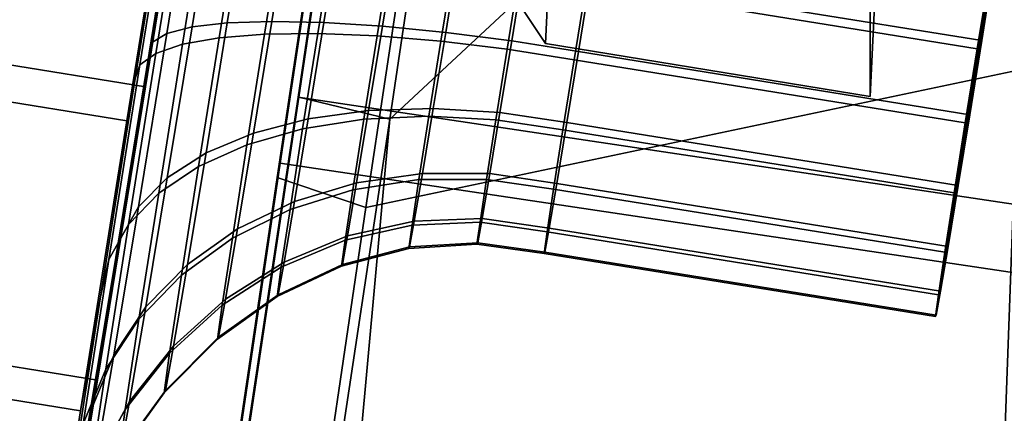
# Model space of a CAD drawing. Units: metres. Extents: x -41.4 to 36.4, y -3.1 to 22.4.
# Drawn here: x -23 to -21.9, y 9.8 to 10.2 of the extents above; entities that cross this region are included whole.
import ezdxf

# ---------------------------------------------------------------- set-up
doc = ezdxf.new("R2010")
doc.units = ezdxf.units.M

msp = doc.modelspace()

# ---------------------------------------------------------------- linework, layer by layer
at = {"layer": 'fuselage'}
for points in [[(-22.556492, 10.100726, 0.000008), (-21.952259, 10.663586, 0.000008), (-22.4809, 10.609926, -0.190155), (-22.556492, 10.100726, 0.000008)], [(-22.4809, 10.609926, 0.190155), (-21.952259, 10.663586, 0.000008), (-22.556492, 10.100726, 0.000008), (-22.4809, 10.609926, 0.190155)], [(-21.851101, 10.155496, -2.828625), (-22.583239, 10.001356, -2.561205), (-22.51506, 10.455787, -2.512135), (-21.833601, 10.635427, -2.718745)], [(-21.833601, 10.635427, 2.718745), (-22.51506, 10.455787, 2.512135), (-22.583239, 10.001356, 2.561205), (-21.851101, 10.155496, 2.828625)], [(-22.556492, 10.100726, 0.000008), (-22.4809, 10.609926, -0.190155), (-22.589828, 10.588036, -0.293595), (-22.65852, 10.125277, -0.190915)], [(-22.65852, 10.125277, 0.190915), (-22.589828, 10.588036, 0.293595), (-22.4809, 10.609926, 0.190155), (-22.556492, 10.100726, 0.000008)], [(-22.65852, 10.125277, -0.190915), (-22.589828, 10.588036, -0.293595), (-22.603451, 10.502847, -0.479415), (-22.659521, 10.125176, -0.395625)], [(-22.659521, 10.125176, 0.395625), (-22.603451, 10.502847, 0.479415), (-22.589828, 10.588036, 0.293595), (-22.65852, 10.125277, 0.190915)], [(-22.51506, 10.455787, -2.512135), (-22.583239, 10.001356, -2.561205), (-22.68284, 10.034977, -2.448355), (-22.62089, 10.447947, -2.403755)], [(-22.62089, 10.447947, 2.403755), (-22.68284, 10.034977, 2.448355), (-22.583239, 10.001356, 2.561205), (-22.51506, 10.455787, 2.512135)], [(-22.62089, 10.447947, -2.403755), (-22.68284, 10.034977, -2.448355), (-22.67942, 10.051316, -2.245445), (-22.62952, 10.384006, -2.209515)], [(-22.62952, 10.384006, 2.209515), (-22.67942, 10.051316, 2.245445), (-22.68284, 10.034977, 2.448355), (-22.62089, 10.447947, 2.403755)], [(-20.460871, 10.437936, -2.985225), (-20.49548, 9.488726, -3.144675), (-21.87804, 9.416806, -2.800515), (-21.851101, 10.155496, -2.828625)], [(-21.851101, 10.155496, 2.828625), (-21.87804, 9.416806, 2.800515), (-20.49548, 9.488726, 3.144675), (-20.460871, 10.437936, 2.985225)], [(-21.851101, 10.155496, -2.828625), (-21.87804, 9.416806, -2.800515), (-22.649031, 9.557306, -2.436825), (-22.583239, 10.001356, -2.561205)], [(-22.583239, 10.001356, 2.561205), (-22.649031, 9.557306, 2.436825), (-21.87804, 9.416806, 2.800515), (-21.851101, 10.155496, 2.828625)], [(-22.633541, 9.588946, -0.189465), (-22.556492, 10.100726, 0.000008), (-22.65852, 10.125277, -0.190915), (-22.72855, 9.660186, -0.292965)], [(-22.72855, 9.660186, -0.292965), (-22.65852, 10.125277, -0.190915), (-22.659521, 10.125176, -0.395625), (-22.717709, 9.738667, -0.480425)], [(-22.72855, 9.660186, 0.292965), (-22.65852, 10.125277, 0.190915), (-22.556492, 10.100726, 0.000008), (-22.633541, 9.588946, 0.189465)], [(-22.717709, 9.738667, 0.480425), (-22.659521, 10.125176, 0.395625), (-22.65852, 10.125277, 0.190915), (-22.72855, 9.660186, 0.292965)], [(-22.633541, 9.588946, -0.189465), (-22.78594, 7.585686, 0.000008), (-22.556492, 10.100726, 0.000008), (-22.633541, 9.588946, -0.189465)], [(-22.556492, 10.100726, 0.000008), (-22.78594, 7.585686, 0.000008), (-22.633541, 9.588946, 0.189465), (-22.556492, 10.100726, 0.000008)], [(-22.68284, 10.034977, -2.448355), (-22.74263, 9.631436, -2.335315), (-22.727739, 9.725246, -2.154105), (-22.67942, 10.051316, -2.245445)], [(-22.67942, 10.051316, 2.245445), (-22.727739, 9.725246, 2.154105), (-22.74263, 9.631436, 2.335315), (-22.68284, 10.034977, 2.448355)], [(-22.583239, 10.001356, -2.561205), (-22.649031, 9.557306, -2.436825), (-22.74263, 9.631436, -2.335315), (-22.68284, 10.034977, -2.448355)], [(-22.68284, 10.034977, 2.448355), (-22.74263, 9.631436, 2.335315), (-22.649031, 9.557306, 2.436825), (-22.583239, 10.001356, 2.561205)]]:
    msp.add_3dface(points, dxfattribs=at)
at = {"layer": 'gtrim'}
for points in [[(-22.356627, 10.710968, -0.160874), (-22.381771, 10.185448, -0.208198), (-22.659052, 10.602699, 0.173347), (-22.633947, 10.756027, 0.220671)], [(-22.633947, 10.756027, -0.220671), (-22.659052, 10.602699, -0.173347), (-22.381771, 10.185448, 0.208198), (-22.356627, 10.710968, 0.160874)], [(-22.356627, 10.710968, -0.160874), (-21.991953, 10.651743, -0.163271), (-22.017115, 10.126225, -0.210595), (-22.381771, 10.185448, -0.208198)], [(-22.381771, 10.185448, 0.208198), (-22.017115, 10.126225, 0.210595), (-21.991953, 10.651743, 0.163271), (-22.356627, 10.710968, 0.160874)], [(-22.017115, 10.126225, -0.210595), (-21.991953, 10.651743, -0.163271), (-21.991953, 10.651743, 0.216451), (-22.017059, 10.498419, 0.169127)], [(-22.017059, 10.498419, -0.169127), (-21.991953, 10.651743, -0.216451), (-21.991953, 10.651743, 0.163271), (-22.017115, 10.126225, 0.210595)], [(-22.381771, 10.185448, -0.208198), (-22.017115, 10.126225, -0.210595), (-22.017059, 10.498419, 0.169127), (-22.659052, 10.602699, 0.173347)], [(-22.659052, 10.602699, -0.173347), (-22.017059, 10.498419, -0.169127), (-22.017115, 10.126225, 0.210595), (-22.381771, 10.185448, 0.208198)], [(-23.002182, 10.164497, 2.653052), (-22.830811, 10.136787, 2.651943), (-22.775131, 10.481367, 2.645495), (-22.946493, 10.509085, 2.646604)], [(-22.946493, 10.509085, -2.646604), (-22.775131, 10.481367, -2.645495), (-22.830811, 10.136787, -2.651943), (-23.002182, 10.164497, -2.653052)], [(-22.830811, 10.136787, 2.651943), (-22.826515, 10.174704, 2.378703), (-22.784584, 10.43409, 2.373843), (-22.775131, 10.481367, 2.645495)], [(-22.775131, 10.481367, -2.645495), (-22.784584, 10.43409, -2.373843), (-22.826515, 10.174704, -2.378703), (-22.830811, 10.136787, -2.651943)], [(-22.967379, 10.471188, 0.442818), (-22.795996, 10.44348, 0.441708), (-22.851685, 10.0989, 0.448156), (-23.023048, 10.12661, 0.449265)], [(-23.023048, 10.12661, -0.449265), (-22.851685, 10.0989, -0.448156), (-22.795996, 10.44348, -0.441708), (-22.967379, 10.471188, -0.442818)], [(-22.795996, 10.44348, 0.441708), (-22.800301, 10.405573, 0.714958), (-22.842239, 10.146187, 0.719808), (-22.851685, 10.0989, 0.448156)], [(-22.851685, 10.0989, -0.448156), (-22.842239, 10.146187, -0.719808), (-22.800301, 10.405573, -0.714958), (-22.795996, 10.44348, -0.441708)], [(-22.826515, 10.174704, 2.378703), (-22.822971, 10.186932, 2.288152), (-22.785618, 10.418083, 2.283819), (-22.784584, 10.43409, 2.373843)], [(-22.784584, 10.43409, -2.373843), (-22.785618, 10.418083, -2.283819), (-22.822971, 10.186932, -2.288152), (-22.826515, 10.174704, -2.378703)], [(-22.822971, 10.186932, 2.288152), (-22.806831, 10.196867, 2.199247), (-22.773945, 10.400328, 2.195431), (-22.785618, 10.418083, 2.283819)], [(-22.785618, 10.418083, -2.283819), (-22.773945, 10.400328, -2.195431), (-22.806831, 10.196867, -2.199247), (-22.822971, 10.186932, -2.288152)], [(-22.800301, 10.405573, 0.714958), (-22.799633, 10.392668, 0.805471), (-22.836975, 10.161518, 0.809804), (-22.842239, 10.146187, 0.719808)], [(-22.842239, 10.146187, -0.719808), (-22.836975, 10.161518, -0.809804), (-22.799633, 10.392668, -0.805471), (-22.800301, 10.405573, -0.714958)], [(-21.858234, 10.406363, 1.578195), (-21.861626, 10.382, 1.658933), (-21.944017, 9.878935, 1.50366), (-21.859032, 10.404905, 1.49381)], [(-21.863956, 10.377789, 1.41404), (-21.859032, 10.404905, 1.49381), (-21.944017, 9.878935, 1.50366), (-21.872511, 10.327646, 1.346687)], [(-21.861626, 10.382, -1.658933), (-21.858234, 10.406363, -1.578195), (-21.940624, 9.903307, -1.422923), (-21.8689, 10.334215, -1.728119)], [(-21.859032, 10.404905, -1.49381), (-21.863956, 10.377789, -1.41404), (-21.940624, 9.903307, -1.422923), (-21.858234, 10.406363, -1.578195)], [(-22.799633, 10.392668, 0.805471), (-22.786276, 10.377958, 0.894198), (-22.819155, 10.174507, 0.898004), (-22.836975, 10.161518, 0.809804)], [(-22.836975, 10.161518, -0.809804), (-22.819155, 10.174507, -0.898004), (-22.786276, 10.377958, -0.894198), (-22.799633, 10.392668, -0.805471)], [(-22.806831, 10.196867, 2.199247), (-22.778542, 10.204235, 2.114524), (-22.74992, 10.381351, 2.111206), (-22.773945, 10.400328, 2.195431)], [(-22.773945, 10.400328, -2.195431), (-22.74992, 10.381351, -2.111206), (-22.778542, 10.204235, -2.114524), (-22.806831, 10.196867, -2.199247)], [(-22.778542, 10.204235, 2.114524), (-22.738897, 10.208832, 2.036417), (-22.714214, 10.361662, 2.033551), (-22.74992, 10.381351, 2.111206)], [(-22.74992, 10.381351, -2.111206), (-22.714214, 10.361662, -2.033551), (-22.738897, 10.208832, -2.036417), (-22.778542, 10.204235, -2.114524)], [(-21.8689, 10.334215, 1.728119), (-21.879326, 10.26766, 1.778977), (-21.944017, 9.878935, 1.50366), (-21.861626, 10.382, 1.658933)], [(-22.786276, 10.377958, 0.894198), (-22.760653, 10.361868, 0.978563), (-22.789276, 10.184771, 0.981881), (-22.819155, 10.174507, 0.898004)], [(-22.819155, 10.174507, -0.898004), (-22.789276, 10.184771, -0.981881), (-22.760653, 10.361868, -0.978563), (-22.786276, 10.377958, -0.894198)], [(-21.872511, 10.327646, -1.346687), (-21.883873, 10.259398, -1.298348), (-21.940624, 9.903307, -1.422923), (-21.863956, 10.377789, -1.41404)], [(-22.760653, 10.361868, 0.978563), (-22.723461, 10.344856, 1.056172), (-22.748154, 10.192036, 1.059038), (-22.789276, 10.184771, 0.981881)], [(-22.789276, 10.184771, -0.981881), (-22.748154, 10.192036, -1.059038), (-22.723461, 10.344856, -1.056172), (-22.760653, 10.361868, -0.978563)], [(-22.738897, 10.208832, 2.036417), (-22.689062, 10.210514, 1.967165), (-22.667841, 10.341846, 1.964703), (-22.714214, 10.361662, 2.033551)], [(-22.714214, 10.361662, -2.033551), (-22.667841, 10.341846, -1.964703), (-22.689062, 10.210514, -1.967165), (-22.738897, 10.208832, -2.036417)], [(-22.723461, 10.344856, 1.056172), (-22.675791, 10.3274, 1.124794), (-22.697023, 10.196077, 1.127257), (-22.748154, 10.192036, 1.059038)], [(-22.748154, 10.192036, -1.059038), (-22.697023, 10.196077, -1.127257), (-22.675791, 10.3274, -1.124794), (-22.723461, 10.344856, -1.056172)], [(-22.689062, 10.210514, 1.967165), (-22.63044, 10.209246, 1.908741), (-22.612141, 10.322475, 1.906617), (-22.667841, 10.341846, 1.964703)], [(-22.667841, 10.341846, -1.964703), (-22.612141, 10.322475, -1.906617), (-22.63044, 10.209246, -1.908741), (-22.689062, 10.210514, -1.967165)], [(-22.33106, 10.259945, 1.809703), (-21.89188, 10.188887, 1.806535), (-21.879326, 10.26766, 1.778977), (-22.318483, 10.33882, 1.782107)], [(-22.318483, 10.33882, -1.782107), (-21.879326, 10.26766, -1.778977), (-21.89188, 10.188887, -1.806535), (-22.33106, 10.259945, -1.809703)], [(-22.675791, 10.3274, 1.124794), (-22.619003, 10.310022, 1.182476), (-22.637293, 10.196791, 1.184591), (-22.697023, 10.196077, 1.127257)], [(-22.697023, 10.196077, -1.127257), (-22.637293, 10.196791, -1.184591), (-22.619003, 10.310022, -1.182476), (-22.675791, 10.3274, -1.124794)], [(-22.323036, 10.330542, 1.300895), (-21.883873, 10.259398, 1.298348), (-21.89691, 10.179724, 1.27376), (-22.336111, 10.250771, 1.276269)], [(-22.336111, 10.250771, -1.276269), (-21.89691, 10.179724, -1.27376), (-21.883873, 10.259398, -1.298348), (-22.323036, 10.330542, -1.300895)], [(-21.883873, 10.259398, 1.298348), (-21.872511, 10.327646, 1.346687), (-21.944017, 9.878935, 1.50366), (-21.89691, 10.179724, 1.27376)], [(-21.879326, 10.26766, -1.778977), (-21.8689, 10.334215, -1.728119), (-21.940624, 9.903307, -1.422923), (-21.89188, 10.188887, -1.806535)], [(-22.63044, 10.209246, 1.908741), (-22.564714, 10.205044, 1.862826), (-22.548706, 10.30409, 1.860975), (-22.612141, 10.322475, 1.906617)], [(-22.612141, 10.322475, -1.906617), (-22.548706, 10.30409, -1.860975), (-22.564714, 10.205044, -1.862826), (-22.63044, 10.209246, -1.908741)], [(-22.619003, 10.310022, 1.182476), (-22.554703, 10.293198, 1.227544), (-22.570719, 10.19416, 1.229405), (-22.637293, 10.196791, 1.184591)], [(-22.637293, 10.196791, -1.184591), (-22.570719, 10.19416, -1.229405), (-22.554703, 10.293198, -1.227544), (-22.619003, 10.310022, -1.182476)], [(-22.564714, 10.205044, 1.862826), (-22.493769, 10.198051, 1.830729), (-22.479361, 10.28723, 1.829065), (-22.548706, 10.30409, 1.860975)], [(-22.548706, 10.30409, -1.860975), (-22.479361, 10.28723, -1.829065), (-22.493769, 10.198051, -1.830729), (-22.564714, 10.205044, -1.862826)], [(-22.554703, 10.293198, 1.227544), (-22.484766, 10.277426, 1.258731), (-22.499174, 10.188248, 1.260394), (-22.570719, 10.19416, 1.229405)], [(-22.570719, 10.19416, -1.229405), (-22.499174, 10.188248, -1.260394), (-22.484766, 10.277426, -1.258731), (-22.554703, 10.293198, -1.227544)], [(-22.493769, 10.198051, 1.830729), (-22.41964, 10.188446, 1.813378), (-22.406084, 10.272369, 1.811808), (-22.479361, 10.28723, 1.829065)], [(-22.479361, 10.28723, -1.829065), (-22.406084, 10.272369, -1.811808), (-22.41964, 10.188446, -1.813378), (-22.493769, 10.198051, -1.830729)], [(-22.484766, 10.277426, 1.258731), (-22.41116, 10.26314, 1.275122), (-22.424732, 10.179226, 1.276692), (-22.499174, 10.188248, 1.260394)], [(-22.499174, 10.188248, -1.260394), (-22.424732, 10.179226, -1.276692), (-22.41116, 10.26314, -1.275122), (-22.484766, 10.277426, -1.258731)], [(-22.41964, 10.188446, 1.813378), (-22.34453, 10.176537, 1.811263), (-22.33106, 10.259945, 1.809703), (-22.406084, 10.272369, 1.811808)], [(-22.406084, 10.272369, -1.811808), (-22.33106, 10.259945, -1.809703), (-22.34453, 10.176537, -1.811263), (-22.41964, 10.188446, -1.813378)], [(-22.41116, 10.26314, 1.275122), (-22.336111, 10.250771, 1.276269), (-22.349577, 10.167362, 1.277839), (-22.424732, 10.179226, 1.276692)], [(-22.424732, 10.179226, -1.276692), (-22.349577, 10.167362, -1.277839), (-22.336111, 10.250771, -1.276269), (-22.41116, 10.26314, -1.275122)], [(-22.34453, 10.176537, 1.811263), (-21.905331, 10.105574, 1.808096), (-21.89188, 10.188887, 1.806535), (-22.33106, 10.259945, 1.809703)], [(-22.33106, 10.259945, -1.809703), (-21.89188, 10.188887, -1.806535), (-21.905331, 10.105574, -1.808096), (-22.34453, 10.176537, -1.811263)], [(-21.89188, 10.188887, 1.806535), (-21.905331, 10.105574, 1.808096), (-21.944017, 9.878935, 1.50366), (-21.879326, 10.26766, 1.778977)], [(-21.89691, 10.179724, -1.27376), (-21.91037, 10.09642, -1.27532), (-21.940624, 9.903307, -1.422923), (-21.883873, 10.259398, -1.298348)], [(-22.336111, 10.250771, 1.276269), (-21.89691, 10.179724, 1.27376), (-21.91037, 10.09642, 1.27532), (-22.349577, 10.167362, 1.277839)], [(-22.349577, 10.167362, -1.277839), (-21.91037, 10.09642, -1.27532), (-21.89691, 10.179724, -1.27376), (-22.336111, 10.250771, -1.276269)], [(-22.838715, 10.00227, 2.139177), (-22.806295, 10.034855, 2.062237), (-22.778542, 10.204235, 2.114524), (-22.806831, 10.196867, 2.199247)], [(-22.806831, 10.196867, -2.199247), (-22.778542, 10.204235, -2.114524), (-22.806295, 10.034855, -2.062237), (-22.838715, 10.00227, -2.139177)], [(-22.806295, 10.034855, 2.062237), (-22.762835, 10.062668, 1.991302), (-22.738897, 10.208832, 2.036417), (-22.778542, 10.204235, 2.114524)], [(-22.778542, 10.204235, -2.114524), (-22.738897, 10.208832, -2.036417), (-22.762835, 10.062668, -1.991302), (-22.806295, 10.034855, -2.062237)], [(-22.762835, 10.062668, 1.991302), (-22.709627, 10.084906, 1.928394), (-22.689062, 10.210514, 1.967165), (-22.738897, 10.208832, 2.036417)], [(-22.738897, 10.208832, -2.036417), (-22.689062, 10.210514, -1.967165), (-22.709627, 10.084906, -1.928394), (-22.762835, 10.062668, -1.991302)], [(-22.709627, 10.084906, 1.928394), (-22.648176, 10.10095, 1.875308), (-22.63044, 10.209246, 1.908741), (-22.689062, 10.210514, 1.967165)], [(-22.689062, 10.210514, -1.967165), (-22.63044, 10.209246, -1.908741), (-22.648176, 10.10095, -1.875308), (-22.709627, 10.084906, -1.928394)], [(-22.648176, 10.10095, 1.875308), (-22.580229, 10.110321, 1.833586), (-22.564714, 10.205044, 1.862826), (-22.63044, 10.209246, 1.908741)], [(-22.63044, 10.209246, -1.908741), (-22.564714, 10.205044, -1.862826), (-22.580229, 10.110321, -1.833586), (-22.648176, 10.10095, -1.875308)], [(-22.580229, 10.110321, 1.833586), (-22.507746, 10.112755, 1.804411), (-22.493769, 10.198051, 1.830729), (-22.564714, 10.205044, 1.862826)], [(-22.564714, 10.205044, -1.862826), (-22.493769, 10.198051, -1.830729), (-22.507746, 10.112755, -1.804411), (-22.580229, 10.110321, -1.833586)], [(-22.859184, 9.965849, 2.219915), (-22.838715, 10.00227, 2.139177), (-22.806831, 10.196867, 2.199247), (-22.822971, 10.186932, 2.288152)], [(-22.822971, 10.186932, -2.288152), (-22.806831, 10.196867, -2.199247), (-22.838715, 10.00227, -2.139177), (-22.859184, 9.965849, -2.219915)], [(-22.789276, 10.184771, 0.981881), (-22.748154, 10.192036, 1.059038), (-22.771191, 10.047506, 1.109596), (-22.815969, 10.017288, 1.040466)], [(-22.815969, 10.017288, -1.040466), (-22.771191, 10.047506, -1.109596), (-22.748154, 10.192036, -1.059038), (-22.789276, 10.184771, -0.981881)], [(-22.748154, 10.192036, 1.059038), (-22.697023, 10.196077, 1.127257), (-22.716808, 10.071888, 1.170699), (-22.771191, 10.047506, 1.109596)], [(-22.771191, 10.047506, -1.109596), (-22.716808, 10.071888, -1.170699), (-22.697023, 10.196077, -1.127257), (-22.748154, 10.192036, -1.059038)], [(-22.697023, 10.196077, 1.127257), (-22.637293, 10.196791, 1.184591), (-22.65436, 10.089718, 1.222055), (-22.716808, 10.071888, 1.170699)], [(-22.716808, 10.071888, -1.170699), (-22.65436, 10.089718, -1.222055), (-22.637293, 10.196791, -1.184591), (-22.697023, 10.196077, -1.127257)], [(-22.637293, 10.196791, 1.184591), (-22.570719, 10.19416, 1.229405), (-22.585644, 10.100498, 1.262171), (-22.65436, 10.089718, 1.222055)], [(-22.65436, 10.089718, -1.222055), (-22.585644, 10.100498, -1.262171), (-22.570719, 10.19416, -1.229405), (-22.637293, 10.196791, -1.184591)], [(-22.570719, 10.19416, 1.229405), (-22.499174, 10.188248, 1.260394), (-22.512625, 10.10391, 1.289898), (-22.585644, 10.100498, 1.262171)], [(-22.585644, 10.100498, -1.262171), (-22.512625, 10.10391, -1.289898), (-22.499174, 10.188248, -1.260394), (-22.570719, 10.19416, -1.229405)], [(-22.507746, 10.112755, 1.804411), (-22.432787, 10.108187, 1.788611), (-22.41964, 10.188446, 1.813378), (-22.493769, 10.198051, 1.830729)], [(-22.493769, 10.198051, -1.830729), (-22.41964, 10.188446, -1.813378), (-22.432787, 10.108187, -1.788611), (-22.507746, 10.112755, -1.804411)], [(-22.867138, 9.926626, 2.302129), (-22.859184, 9.965849, 2.219915), (-22.822971, 10.186932, 2.288152), (-22.826515, 10.174704, 2.378703)], [(-22.826515, 10.174704, -2.378703), (-22.822971, 10.186932, -2.288152), (-22.859184, 9.965849, -2.219915), (-22.867138, 9.926626, -2.302129)], [(-22.819155, 10.174507, 0.898004), (-22.789276, 10.184771, 0.981881), (-22.815969, 10.017288, 1.040466), (-22.849823, 9.98209, 0.965311)], [(-22.849823, 9.98209, -0.965311), (-22.815969, 10.017288, -1.040466), (-22.789276, 10.184771, -0.981881), (-22.819155, 10.174507, -0.898004)], [(-22.499174, 10.188248, 1.260394), (-22.424732, 10.179226, 1.276692), (-22.437374, 10.099859, 1.304457), (-22.512625, 10.10391, 1.289898)], [(-22.512625, 10.10391, -1.289898), (-22.437374, 10.099859, -1.304457), (-22.424732, 10.179226, -1.276692), (-22.499174, 10.188248, -1.260394)], [(-22.432787, 10.108187, 1.788611), (-22.357594, 10.096766, 1.786638), (-22.34453, 10.176537, 1.811263), (-22.41964, 10.188446, 1.813378)], [(-22.41964, 10.188446, -1.813378), (-22.34453, 10.176537, -1.811263), (-22.357594, 10.096766, -1.786638), (-22.432787, 10.108187, -1.788611)], [(-21.905331, 10.105574, -1.808096), (-21.89188, 10.188887, -1.806535), (-21.940624, 9.903307, -1.422923), (-21.918386, 10.025898, -1.783508)], [(-22.884789, 9.80722, 2.550217), (-22.867138, 9.926626, 2.302129), (-22.826515, 10.174704, 2.378703), (-22.830811, 10.136787, 2.651943)], [(-22.830811, 10.136787, -2.651943), (-22.826515, 10.174704, -2.378703), (-22.867138, 9.926626, -2.302129), (-22.884789, 9.80722, -2.550217)], [(-22.836975, 10.161518, 0.809804), (-22.819155, 10.174507, 0.898004), (-22.849823, 9.98209, 0.965311), (-22.871817, 9.942915, 0.886274)], [(-22.871817, 9.942915, -0.886274), (-22.849823, 9.98209, -0.965311), (-22.819155, 10.174507, -0.898004), (-22.836975, 10.161518, -0.809804)], [(-22.424732, 10.179226, 1.276692), (-22.349577, 10.167362, 1.277839), (-22.362154, 10.088495, 1.305425), (-22.437374, 10.099859, 1.304457)], [(-22.437374, 10.099859, -1.304457), (-22.362154, 10.088495, -1.305425), (-22.349577, 10.167362, -1.277839), (-22.424732, 10.179226, -1.276692)], [(-22.357594, 10.096766, 1.786638), (-21.918386, 10.025898, 1.783508), (-21.905331, 10.105574, 1.808096), (-22.34453, 10.176537, 1.811263)], [(-22.34453, 10.176537, -1.811263), (-21.905331, 10.105574, -1.808096), (-21.918386, 10.025898, -1.783508), (-22.357594, 10.096766, -1.786638)], [(-21.91037, 10.09642, 1.27532), (-21.89691, 10.179724, 1.27376), (-21.944017, 9.878935, 1.50366), (-21.922947, 10.017637, 1.302878)], [(-23.056152, 9.834919, 2.551326), (-22.884789, 9.80722, 2.550217), (-22.830811, 10.136787, 2.651943), (-23.002182, 10.164497, 2.653052)], [(-23.002182, 10.164497, -2.653052), (-22.830811, 10.136787, -2.651943), (-22.884789, 9.80722, -2.550217), (-23.056152, 9.834919, -2.551326)], [(-22.842239, 10.146187, 0.719808), (-22.836975, 10.161518, 0.809804), (-22.871817, 9.942915, 0.886274), (-22.881311, 9.90089, 0.805621)], [(-22.881311, 9.90089, -0.805621), (-22.871817, 9.942915, -0.886274), (-22.836975, 10.161518, -0.809804), (-22.842239, 10.146187, -0.719808)], [(-22.349577, 10.167362, 1.277839), (-21.91037, 10.09642, 1.27532), (-21.922947, 10.017637, 1.302878), (-22.362154, 10.088495, 1.305425)], [(-22.362154, 10.088495, -1.305425), (-21.922947, 10.017637, -1.302878), (-21.91037, 10.09642, -1.27532), (-22.349577, 10.167362, -1.277839)], [(-22.851685, 10.0989, 0.448156), (-22.842239, 10.146187, 0.719808), (-22.881311, 9.90089, 0.805621), (-22.903616, 9.773045, 0.562157)], [(-22.903616, 9.773045, -0.562157), (-22.881311, 9.90089, -0.805621), (-22.842239, 10.146187, -0.719808), (-22.851685, 10.0989, -0.448156)], [(-23.023048, 10.12661, 0.449265), (-22.851685, 10.0989, 0.448156), (-22.903616, 9.773045, 0.562157), (-23.074986, 9.800745, 0.563266)], [(-23.074986, 9.800745, -0.563266), (-22.903616, 9.773045, -0.562157), (-22.851685, 10.0989, -0.448156), (-23.023048, 10.12661, -0.449265)], [(-22.663609, 10.008181, 1.809618), (-22.593746, 10.029179, 1.77612), (-22.580229, 10.110321, 1.833586), (-22.648176, 10.10095, 1.875308)], [(-22.648176, 10.10095, -1.875308), (-22.580229, 10.110321, -1.833586), (-22.593746, 10.029179, -1.77612), (-22.663609, 10.008181, -1.809618)], [(-22.585644, 10.100498, 1.262171), (-22.512625, 10.10391, 1.289898), (-22.523769, 10.032675, 1.344346), (-22.598032, 10.021378, 1.322635)], [(-22.598032, 10.021378, -1.322635), (-22.523769, 10.032675, -1.344346), (-22.512625, 10.10391, -1.289898), (-22.585644, 10.100498, -1.262171)], [(-22.593746, 10.029179, 1.77612), (-22.519907, 10.039698, 1.75266), (-22.507746, 10.112755, 1.804411), (-22.580229, 10.110321, 1.833586)], [(-22.580229, 10.110321, -1.833586), (-22.507746, 10.112755, -1.804411), (-22.519907, 10.039698, -1.75266), (-22.593746, 10.029179, -1.77612)], [(-22.512625, 10.10391, 1.289898), (-22.437374, 10.099859, 1.304457), (-22.447882, 10.032835, 1.355691), (-22.523769, 10.032675, 1.344346)], [(-22.523769, 10.032675, -1.344346), (-22.447882, 10.032835, -1.355691), (-22.437374, 10.099859, -1.304457), (-22.512625, 10.10391, -1.289898)], [(-22.519907, 10.039698, 1.75266), (-22.444225, 10.039442, 1.739915), (-22.432787, 10.108187, 1.788611), (-22.507746, 10.112755, 1.804411)], [(-22.507746, 10.112755, -1.804411), (-22.432787, 10.108187, -1.788611), (-22.444225, 10.039442, -1.739915), (-22.519907, 10.039698, -1.75266)], [(-22.444225, 10.039442, 1.739915), (-22.368967, 10.028427, 1.738242), (-22.357594, 10.096766, 1.786638), (-22.432787, 10.108187, 1.788611)], [(-22.432787, 10.108187, -1.788611), (-22.357594, 10.096766, -1.786638), (-22.368967, 10.028427, -1.738242), (-22.444225, 10.039442, -1.739915)], [(-21.918386, 10.025898, 1.783508), (-21.929749, 9.957651, 1.735168), (-21.944017, 9.878935, 1.50366), (-21.905331, 10.105574, 1.808096)], [(-22.727535, 9.977324, 1.852187), (-22.663609, 10.008181, 1.809618), (-22.648176, 10.10095, 1.875308), (-22.709627, 10.084906, 1.928394)], [(-22.709627, 10.084906, -1.928394), (-22.648176, 10.10095, -1.875308), (-22.663609, 10.008181, -1.809618), (-22.727535, 9.977324, -1.852187)], [(-22.65436, 10.089718, 1.222055), (-22.585644, 10.100498, 1.262171), (-22.598032, 10.021378, 1.322635), (-22.668526, 9.999279, 1.291185)], [(-22.668526, 9.999279, -1.291185), (-22.598032, 10.021378, -1.322635), (-22.585644, 10.100498, -1.262171), (-22.65436, 10.089718, -1.222055)], [(-22.437374, 10.099859, 1.304457), (-22.362154, 10.088495, 1.305425), (-22.372587, 10.021868, 1.356349), (-22.447882, 10.032835, 1.355691)], [(-22.447882, 10.032835, -1.355691), (-22.372587, 10.021868, -1.356349), (-22.362154, 10.088495, -1.305425), (-22.437374, 10.099859, -1.304457)], [(-22.368967, 10.028427, 1.738242), (-21.929749, 9.957651, 1.735168), (-21.918386, 10.025898, 1.783508), (-22.357594, 10.096766, 1.786638)], [(-22.357594, 10.096766, -1.786638), (-21.918386, 10.025898, -1.783508), (-21.929749, 9.957651, -1.735168), (-22.368967, 10.028427, -1.738242)], [(-21.922947, 10.017637, -1.302878), (-21.933359, 9.951092, -1.353736), (-21.940624, 9.903307, -1.422923), (-21.91037, 10.09642, -1.27532)], [(-22.783682, 9.937464, 1.902631), (-22.727535, 9.977324, 1.852187), (-22.709627, 10.084906, 1.928394), (-22.762835, 10.062668, 1.991302)], [(-22.762835, 10.062668, -1.991302), (-22.709627, 10.084906, -1.928394), (-22.727535, 9.977324, -1.852187), (-22.783682, 9.937464, -1.902631)], [(-22.716808, 10.071888, 1.170699), (-22.65436, 10.089718, 1.222055), (-22.668526, 9.999279, 1.291185), (-22.733238, 9.966984, 1.250882)], [(-22.733238, 9.966984, -1.250882), (-22.668526, 9.999279, -1.291185), (-22.65436, 10.089718, -1.222055), (-22.716808, 10.071888, -1.170699)], [(-22.362154, 10.088495, 1.305425), (-21.922947, 10.017637, 1.302878), (-21.933359, 9.951092, 1.353736), (-22.372587, 10.021868, 1.356349)], [(-22.372587, 10.021868, -1.356349), (-21.933359, 9.951092, -1.353736), (-21.922947, 10.017637, -1.302878), (-22.362154, 10.088495, -1.305425)], [(-22.771191, 10.047506, 1.109596), (-22.716808, 10.071888, 1.170699), (-22.733238, 9.966984, 1.250882), (-22.790308, 9.925442, 1.2029)], [(-22.790308, 9.925442, -1.2029), (-22.733238, 9.966984, -1.250882), (-22.716808, 10.071888, -1.170699), (-22.771191, 10.047506, -1.109596)], [(-22.830433, 9.889763, 1.959477), (-22.783682, 9.937464, 1.902631), (-22.762835, 10.062668, 1.991302), (-22.806295, 10.034855, 2.062237)], [(-22.806295, 10.034855, -2.062237), (-22.762835, 10.062668, -1.991302), (-22.783682, 9.937464, -1.902631), (-22.830433, 9.889763, -1.959477)], [(-22.815969, 10.017288, 1.040466), (-22.771191, 10.047506, 1.109596), (-22.790308, 9.925442, 1.2029), (-22.838102, 9.875824, 1.148592)], [(-22.838102, 9.875824, -1.148592), (-22.790308, 9.925442, -1.2029), (-22.771191, 10.047506, -1.109596), (-22.815969, 10.017288, -1.040466)], [(-22.603926, 9.96957, 1.69604), (-22.529064, 9.986017, 1.68056), (-22.519907, 10.039698, 1.75266), (-22.593746, 10.029179, 1.77612)], [(-22.593746, 10.029179, -1.77612), (-22.519907, 10.039698, -1.75266), (-22.529064, 9.986017, -1.68056), (-22.603926, 9.96957, -1.69604)], [(-22.529064, 9.986017, 1.68056), (-22.452864, 9.988932, 1.672073), (-22.444225, 10.039442, 1.739915), (-22.519907, 10.039698, 1.75266)], [(-22.519907, 10.039698, -1.75266), (-22.444225, 10.039442, -1.739915), (-22.452864, 9.988932, -1.672073), (-22.529064, 9.986017, -1.68056)], [(-22.452864, 9.988932, 1.672073), (-22.377541, 9.978235, 1.670813), (-22.368967, 10.028427, 1.738242), (-22.444225, 10.039442, 1.739915)], [(-22.444225, 10.039442, -1.739915), (-22.368967, 10.028427, -1.738242), (-22.377541, 9.978235, -1.670813), (-22.452864, 9.988932, -1.672073)], [(-22.866449, 9.835587, 2.021125), (-22.830433, 9.889763, 1.959477), (-22.806295, 10.034855, 2.062237), (-22.838715, 10.00227, 2.139177)], [(-22.838715, 10.00227, -2.139177), (-22.806295, 10.034855, -2.062237), (-22.830433, 9.889763, -1.959477), (-22.866449, 9.835587, -2.021125)], [(-22.675245, 9.940039, 1.718072), (-22.603926, 9.96957, 1.69604), (-22.593746, 10.029179, 1.77612), (-22.663609, 10.008181, 1.809618)], [(-22.663609, 10.008181, -1.809618), (-22.593746, 10.029179, -1.77612), (-22.603926, 9.96957, -1.69604), (-22.675245, 9.940039, -1.718072)], [(-22.598032, 10.021378, 1.322635), (-22.523769, 10.032675, 1.344346), (-22.531542, 9.981525, 1.418411), (-22.606661, 9.964569, 1.404895)], [(-22.606661, 9.964569, -1.404895), (-22.531542, 9.981525, -1.418411), (-22.523769, 10.032675, -1.344346), (-22.598032, 10.021378, -1.322635)], [(-22.523769, 10.032675, 1.344346), (-22.447882, 10.032835, 1.355691), (-22.455196, 9.984692, 1.425385), (-22.531542, 9.981525, 1.418411)], [(-22.531542, 9.981525, -1.418411), (-22.455196, 9.984692, -1.425385), (-22.447882, 10.032835, -1.355691), (-22.523769, 10.032675, -1.344346)], [(-22.447882, 10.032835, 1.355691), (-22.372587, 10.021868, 1.356349), (-22.379871, 9.974014, 1.42562), (-22.455196, 9.984692, 1.425385)], [(-22.455196, 9.984692, -1.425385), (-22.379871, 9.974014, -1.42562), (-22.372587, 10.021868, -1.356349), (-22.447882, 10.032835, -1.355691)], [(-22.377541, 9.978235, 1.670813), (-21.938305, 9.907516, 1.667815), (-21.929749, 9.957651, 1.735168), (-22.368967, 10.028427, 1.738242)], [(-22.368967, 10.028427, -1.738242), (-21.929749, 9.957651, -1.735168), (-21.938305, 9.907516, -1.667815), (-22.377541, 9.978235, -1.670813)], [(-22.849823, 9.98209, 0.965311), (-22.815969, 10.017288, 1.040466), (-22.838102, 9.875824, 1.148592), (-22.875257, 9.819571, 1.089538)], [(-22.875257, 9.819571, -1.089538), (-22.838102, 9.875824, -1.148592), (-22.815969, 10.017288, -1.040466), (-22.849823, 9.98209, -0.965311)], [(-22.668526, 9.999279, 1.291185), (-22.598032, 10.021378, 1.322635), (-22.606661, 9.964569, 1.404895), (-22.678396, 9.934315, 1.385214)], [(-22.678396, 9.934315, -1.385214), (-22.606661, 9.964569, -1.404895), (-22.598032, 10.021378, -1.322635), (-22.668526, 9.999279, -1.291185)], [(-22.372587, 10.021868, 1.356349), (-21.933359, 9.951092, 1.353736), (-21.940624, 9.903307, 1.422923), (-22.379871, 9.974014, 1.42562)], [(-22.379871, 9.974014, -1.42562), (-21.940624, 9.903307, -1.422923), (-21.933359, 9.951092, -1.353736), (-22.372587, 10.021868, -1.356349)], [(-21.933359, 9.951092, 1.353736), (-21.922947, 10.017637, 1.302878), (-21.944017, 9.878935, 1.50366), (-21.940624, 9.903307, 1.422923)], [(-21.929749, 9.957651, -1.735168), (-21.918386, 10.025898, -1.783508), (-21.940624, 9.903307, -1.422923), (-21.938305, 9.907516, -1.667815)], [(-22.741039, 9.898279, 1.746015), (-22.675245, 9.940039, 1.718072), (-22.663609, 10.008181, 1.809618), (-22.727535, 9.977324, 1.852187)], [(-22.727535, 9.977324, -1.852187), (-22.663609, 10.008181, -1.809618), (-22.675245, 9.940039, -1.718072), (-22.741039, 9.898279, -1.746015)], [(-22.890711, 9.776466, 2.085781), (-22.866449, 9.835587, 2.021125), (-22.838715, 10.00227, 2.139177), (-22.859184, 9.965849, 2.219915)], [(-22.859184, 9.965849, -2.219915), (-22.838715, 10.00227, -2.139177), (-22.866449, 9.835587, -2.021125), (-22.890711, 9.776466, -2.085781)], [(-22.733238, 9.966984, 1.250882), (-22.668526, 9.999279, 1.291185), (-22.678396, 9.934315, 1.385214), (-22.744686, 9.891644, 1.359949)], [(-22.744686, 9.891644, -1.359949), (-22.678396, 9.934315, -1.385214), (-22.668526, 9.999279, -1.291185), (-22.733238, 9.966984, -1.250882)], [(-22.871817, 9.942915, 0.886274), (-22.849823, 9.98209, 0.965311), (-22.875257, 9.819571, 1.089538), (-22.90073, 9.758268, 1.027401)], [(-22.90073, 9.758268, -1.027401), (-22.875257, 9.819571, -1.089538), (-22.849823, 9.98209, -0.965311), (-22.871817, 9.942915, -0.886274)], [(-22.609755, 9.937321, 1.601204), (-22.534336, 9.956993, 1.59517), (-22.529064, 9.986017, 1.68056), (-22.603926, 9.96957, 1.69604)], [(-22.603926, 9.96957, -1.69604), (-22.529064, 9.986017, -1.68056), (-22.534336, 9.956993, -1.59517), (-22.609755, 9.937321, -1.601204)], [(-22.531542, 9.981525, 1.418411), (-22.455196, 9.984692, 1.425385), (-22.458614, 9.960152, 1.506715), (-22.535181, 9.955442, 1.504835)], [(-22.535181, 9.955442, -1.504835), (-22.458614, 9.960152, -1.506715), (-22.455196, 9.984692, -1.425385), (-22.531542, 9.981525, -1.418411)], [(-22.534336, 9.956993, 1.59517), (-22.457808, 9.961609, 1.591711), (-22.452864, 9.988932, 1.672073), (-22.529064, 9.986017, 1.68056)], [(-22.529064, 9.986017, -1.68056), (-22.452864, 9.988932, -1.672073), (-22.457808, 9.961609, -1.591711), (-22.534336, 9.956993, -1.59517)], [(-22.455196, 9.984692, 1.425385), (-22.379871, 9.974014, 1.42562), (-22.383265, 9.949625, 1.506452), (-22.458614, 9.960152, 1.506715)], [(-22.458614, 9.960152, -1.506715), (-22.383265, 9.949625, -1.506452), (-22.379871, 9.974014, -1.42562), (-22.455196, 9.984692, -1.425385)], [(-22.457808, 9.961609, 1.591711), (-22.382465, 9.951082, 1.59094), (-22.377541, 9.978235, 1.670813), (-22.452864, 9.988932, 1.672073)], [(-22.452864, 9.988932, -1.672073), (-22.377541, 9.978235, -1.670813), (-22.382465, 9.951082, -1.59094), (-22.457808, 9.961609, -1.591711)], [(-22.799389, 9.845493, 1.779071), (-22.741039, 9.898279, 1.746015), (-22.727535, 9.977324, 1.852187), (-22.783682, 9.937464, 1.902631)], [(-22.783682, 9.937464, -1.902631), (-22.727535, 9.977324, -1.852187), (-22.741039, 9.898279, -1.746015), (-22.799389, 9.845493, -1.779071)], [(-22.606661, 9.964569, 1.404895), (-22.531542, 9.981525, 1.418411), (-22.535181, 9.955442, 1.504835), (-22.610703, 9.935602, 1.500878)], [(-22.610703, 9.935602, -1.500878), (-22.535181, 9.955442, -1.504835), (-22.531542, 9.981525, -1.418411), (-22.606661, 9.964569, -1.404895)], [(-22.379871, 9.974014, 1.42562), (-21.940624, 9.903307, 1.422923), (-21.944017, 9.878935, 1.50366), (-22.383265, 9.949625, 1.506452)], [(-22.383265, 9.949625, -1.506452), (-21.944017, 9.878935, -1.50366), (-21.940624, 9.903307, -1.422923), (-22.379871, 9.974014, -1.42562)], [(-22.382465, 9.951082, 1.59094), (-21.94322, 9.880392, 1.588045), (-21.938305, 9.907516, 1.667815), (-22.377541, 9.978235, 1.670813)], [(-22.377541, 9.978235, -1.670813), (-21.938305, 9.907516, -1.667815), (-21.94322, 9.880392, -1.588045), (-22.382465, 9.951082, -1.59094)], [(-22.902506, 9.714113, 2.151622), (-22.890711, 9.776466, 2.085781), (-22.859184, 9.965849, 2.219915), (-22.867138, 9.926626, 2.302129)], [(-22.867138, 9.926626, -2.302129), (-22.859184, 9.965849, -2.219915), (-22.890711, 9.776466, -2.085781), (-22.902506, 9.714113, -2.151622)], [(-22.790308, 9.925442, 1.2029), (-22.733238, 9.966984, 1.250882), (-22.744686, 9.891644, 1.359949), (-22.803646, 9.837767, 1.329816)], [(-22.803646, 9.837767, -1.329816), (-22.744686, 9.891644, -1.359949), (-22.733238, 9.966984, -1.250882), (-22.790308, 9.925442, -1.2029)], [(-22.678396, 9.934315, 1.385214), (-22.606661, 9.964569, 1.404895), (-22.610703, 9.935602, 1.500878), (-22.683018, 9.901211, 1.494957)], [(-22.683018, 9.901211, -1.494957), (-22.610703, 9.935602, -1.500878), (-22.606661, 9.964569, -1.404895), (-22.678396, 9.934315, -1.385214)], [(-22.681948, 9.903173, 1.609644), (-22.609755, 9.937321, 1.601204), (-22.603926, 9.96957, 1.69604), (-22.675245, 9.940039, 1.718072)], [(-22.675245, 9.940039, -1.718072), (-22.603926, 9.96957, -1.69604), (-22.609755, 9.937321, -1.601204), (-22.681948, 9.903173, -1.609644)], [(-22.535181, 9.955442, 1.504835), (-22.458614, 9.960152, 1.506715), (-22.457808, 9.961609, 1.591711), (-22.534336, 9.956993, 1.59517)], [(-22.534336, 9.956993, -1.59517), (-22.457808, 9.961609, -1.591711), (-22.458614, 9.960152, -1.506715), (-22.535181, 9.955442, -1.504835)], [(-22.458614, 9.960152, 1.506715), (-22.383265, 9.949625, 1.506452), (-22.382465, 9.951082, 1.59094), (-22.457808, 9.961609, 1.591711)], [(-22.457808, 9.961609, -1.591711), (-22.382465, 9.951082, -1.59094), (-22.383265, 9.949625, -1.506452), (-22.458614, 9.960152, -1.506715)], [(-22.610703, 9.935602, 1.500878), (-22.535181, 9.955442, 1.504835), (-22.534336, 9.956993, 1.59517), (-22.609755, 9.937321, 1.601204)], [(-22.609755, 9.937321, -1.601204), (-22.534336, 9.956993, -1.59517), (-22.535181, 9.955442, -1.504835), (-22.610703, 9.935602, -1.500878)], [(-22.383265, 9.949625, 1.506452), (-21.944017, 9.878935, 1.50366), (-21.94322, 9.880392, 1.588045), (-22.382465, 9.951082, 1.59094)], [(-22.382465, 9.951082, -1.59094), (-21.94322, 9.880392, -1.588045), (-21.944017, 9.878935, -1.50366), (-22.383265, 9.949625, -1.506452)], [(-21.938305, 9.907516, 1.667815), (-21.94322, 9.880392, 1.588045), (-21.944017, 9.878935, 1.50366), (-21.929749, 9.957651, 1.735168)], [(-22.881311, 9.90089, 0.805621), (-22.871817, 9.942915, 0.886274), (-22.90073, 9.758268, 1.027401), (-22.913755, 9.693699, 0.963986)], [(-22.913755, 9.693699, -0.963986), (-22.90073, 9.758268, -1.027401), (-22.871817, 9.942915, -0.886274), (-22.881311, 9.90089, -0.805621)], [(-22.748783, 9.855522, 1.620256), (-22.681948, 9.903173, 1.609644), (-22.675245, 9.940039, 1.718072), (-22.741039, 9.898279, 1.746015)], [(-22.741039, 9.898279, -1.746015), (-22.675245, 9.940039, -1.718072), (-22.681948, 9.903173, -1.609644), (-22.748783, 9.855522, -1.620256)], [(-22.931774, 9.52492, 2.35028), (-22.902506, 9.714113, 2.151622), (-22.867138, 9.926626, 2.302129), (-22.884789, 9.80722, 2.550217)], [(-22.884789, 9.80722, -2.550217), (-22.867138, 9.926626, -2.302129), (-22.902506, 9.714113, -2.151622), (-22.931774, 9.52492, -2.35028)], [(-22.848629, 9.783176, 1.816301), (-22.799389, 9.845493, 1.779071), (-22.783682, 9.937464, 1.902631), (-22.830433, 9.889763, 1.959477)], [(-22.830433, 9.889763, -1.959477), (-22.783682, 9.937464, -1.902631), (-22.799389, 9.845493, -1.779071), (-22.848629, 9.783176, -1.816301)], [(-22.744686, 9.891644, 1.359949), (-22.678396, 9.934315, 1.385214), (-22.683018, 9.901211, 1.494957), (-22.750034, 9.853237, 1.487231)], [(-22.750034, 9.853237, -1.487231), (-22.683018, 9.901211, -1.494957), (-22.678396, 9.934315, -1.385214), (-22.744686, 9.891644, -1.359949)], [(-22.683018, 9.901211, 1.494957), (-22.610703, 9.935602, 1.500878), (-22.609755, 9.937321, 1.601204), (-22.681948, 9.903173, 1.609644)], [(-22.681948, 9.903173, -1.609644), (-22.609755, 9.937321, -1.601204), (-22.610703, 9.935602, -1.500878), (-22.683018, 9.901211, -1.494957)], [(-22.838102, 9.875824, 1.148592), (-22.790308, 9.925442, 1.2029), (-22.803646, 9.837767, 1.329816), (-22.853556, 9.77422, 1.295678)], [(-22.853556, 9.77422, -1.295678), (-22.803646, 9.837767, -1.329816), (-22.790308, 9.925442, -1.2029), (-22.838102, 9.875824, -1.148592)], [(-21.94322, 9.880392, -1.588045), (-21.938305, 9.907516, -1.667815), (-21.940624, 9.903307, -1.422923), (-21.944017, 9.878935, -1.50366)], [(-22.903616, 9.773045, 0.562157), (-22.881311, 9.90089, 0.805621), (-22.913755, 9.693699, 0.963986), (-22.946709, 9.497784, 0.772546)], [(-22.946709, 9.497784, -0.772546), (-22.913755, 9.693699, -0.963986), (-22.881311, 9.90089, -0.805621), (-22.903616, 9.773045, -0.562157)], [(-22.808411, 9.795734, 1.632728), (-22.748783, 9.855522, 1.620256), (-22.741039, 9.898279, 1.746015), (-22.799389, 9.845493, 1.779071)], [(-22.799389, 9.845493, -1.779071), (-22.741039, 9.898279, -1.746015), (-22.748783, 9.855522, -1.620256), (-22.808411, 9.795734, -1.632728)], [(-22.750034, 9.853237, 1.487231), (-22.683018, 9.901211, 1.494957), (-22.681948, 9.903173, 1.609644), (-22.748783, 9.855522, 1.620256)], [(-22.748783, 9.855522, -1.620256), (-22.681948, 9.903173, -1.609644), (-22.683018, 9.901211, -1.494957), (-22.750034, 9.853237, -1.487231)], [(-22.887356, 9.713116, 1.856623), (-22.848629, 9.783176, 1.816301), (-22.830433, 9.889763, 1.959477), (-22.866449, 9.835587, 2.021125)], [(-22.866449, 9.835587, -2.021125), (-22.830433, 9.889763, -1.959477), (-22.848629, 9.783176, -1.816301), (-22.887356, 9.713116, -1.856623)], [(-22.803646, 9.837767, 1.329816), (-22.744686, 9.891644, 1.359949), (-22.750034, 9.853237, 1.487231), (-22.809877, 9.793074, 1.477926)], [(-22.809877, 9.793074, -1.477926), (-22.750034, 9.853237, -1.487231), (-22.744686, 9.891644, -1.359949), (-22.803646, 9.837767, -1.329816)], [(-22.875257, 9.819571, 1.089538), (-22.838102, 9.875824, 1.148592), (-22.853556, 9.77422, 1.295678), (-22.893023, 9.702843, 1.258505)], [(-22.893023, 9.702843, -1.258505), (-22.853556, 9.77422, -1.295678), (-22.838102, 9.875824, -1.148592), (-22.875257, 9.819571, -1.089538)], [(-22.809877, 9.793074, 1.477926), (-22.750034, 9.853237, 1.487231), (-22.748783, 9.855522, 1.620256), (-22.808411, 9.795734, 1.632728)], [(-22.808411, 9.795734, -1.632728), (-22.748783, 9.855522, -1.620256), (-22.750034, 9.853237, -1.487231), (-22.809877, 9.793074, -1.477926)], [(-22.859091, 9.725513, 1.646705), (-22.808411, 9.795734, 1.632728), (-22.799389, 9.845493, 1.779071), (-22.848629, 9.783176, 1.816301)], [(-22.848629, 9.783176, -1.816301), (-22.799389, 9.845493, -1.779071), (-22.808411, 9.795734, -1.632728), (-22.859091, 9.725513, -1.646705)], [(-23.103148, 9.552618, 2.35138), (-22.931774, 9.52492, 2.35028), (-22.884789, 9.80722, 2.550217), (-23.056152, 9.834919, 2.551326)], [(-23.056152, 9.834919, -2.551326), (-22.884789, 9.80722, -2.550217), (-22.931774, 9.52492, -2.35028), (-23.103148, 9.552618, -2.35138)], [(-22.914452, 9.637341, 1.8989), (-22.887356, 9.713116, 1.856623), (-22.866449, 9.835587, 2.021125), (-22.890711, 9.776466, 2.085781)], [(-22.890711, 9.776466, -2.085781), (-22.866449, 9.835587, -2.021125), (-22.887356, 9.713116, -1.856623), (-22.914452, 9.637341, -1.8989)], [(-22.853556, 9.77422, 1.295678), (-22.803646, 9.837767, 1.329816), (-22.809877, 9.793074, 1.477926), (-22.860783, 9.722431, 1.467314)], [(-22.860783, 9.722431, -1.467314), (-22.809877, 9.793074, -1.477926), (-22.803646, 9.837767, -1.329816), (-22.853556, 9.77422, -1.295678)], [(-22.90073, 9.758268, 1.027401), (-22.875257, 9.819571, 1.089538), (-22.893023, 9.702843, 1.258505), (-22.9209, 9.625668, 1.219377)], [(-22.9209, 9.625668, -1.219377), (-22.893023, 9.702843, -1.258505), (-22.875257, 9.819571, -1.089538), (-22.90073, 9.758268, -1.027401)], [(-23.074986, 9.800745, 0.563266), (-22.903616, 9.773045, 0.562157), (-22.946709, 9.497784, 0.772546), (-23.118092, 9.525492, 0.773645)], [(-23.118092, 9.525492, -0.773645), (-22.946709, 9.497784, -0.772546), (-22.903616, 9.773045, -0.562157), (-23.074986, 9.800745, -0.563266)], [(-22.860783, 9.722431, 1.467314), (-22.809877, 9.793074, 1.477926), (-22.808411, 9.795734, 1.632728), (-22.859091, 9.725513, 1.646705)], [(-22.859091, 9.725513, -1.646705), (-22.808411, 9.795734, -1.632728), (-22.809877, 9.793074, -1.477926), (-22.860783, 9.722431, -1.467314)], [(-22.899366, 9.646881, 1.66179), (-22.859091, 9.725513, 1.646705), (-22.848629, 9.783176, 1.816301), (-22.887356, 9.713116, 1.856623)], [(-22.887356, 9.713116, -1.856623), (-22.848629, 9.783176, -1.816301), (-22.859091, 9.725513, -1.646705), (-22.899366, 9.646881, -1.66179)], [(-22.929163, 9.558004, 1.94191), (-22.914452, 9.637341, 1.8989), (-22.890711, 9.776466, 2.085781), (-22.902506, 9.714113, 2.151622)], [(-22.902506, 9.714113, -2.151622), (-22.890711, 9.776466, -2.085781), (-22.914452, 9.637341, -1.8989), (-22.929163, 9.558004, -1.94191)], [(-22.893023, 9.702843, 1.258505), (-22.853556, 9.77422, 1.295678), (-22.860783, 9.722431, 1.467314), (-22.901321, 9.643337, 1.455697)], [(-22.901321, 9.643337, -1.455697), (-22.860783, 9.722431, -1.467314), (-22.853556, 9.77422, -1.295678), (-22.893023, 9.702843, -1.258505)]]:
    msp.add_3dface(points, dxfattribs=at)
at = {"layer": 'guard'}
for points in [[(-23.061979, 10.180166, 2.610934), (-23.002182, 10.164497, 2.653052), (-22.946493, 10.509085, 2.646604), (-23.008451, 10.511501, 2.604741)], [(-23.008451, 10.511501, -2.604741), (-22.946493, 10.509085, -2.646604), (-23.002182, 10.164497, -2.653052), (-23.061979, 10.180166, -2.610934)], [(-23.028528, 10.475069, 0.485715), (-22.967379, 10.471188, 0.442818), (-23.023048, 10.12661, 0.449265), (-23.082075, 10.143734, 0.491918)], [(-23.082075, 10.143734, -0.491918), (-23.023048, 10.12661, -0.449265), (-22.967379, 10.471188, -0.442818), (-23.028528, 10.475069, -0.485715)]]:
    msp.add_3dface(points, dxfattribs=at)
at = {"layer": 'mintakes'}
for points in [[(-22.659521, 10.125176, -0.395625), (-22.603451, 10.502847, -0.479415), (-21.468079, 10.333106, -0.484855), (-21.524151, 9.955437, -0.401065)], [(-21.524151, 9.955437, 0.401065), (-21.468079, 10.333106, 0.484855), (-22.603451, 10.502847, 0.479415), (-22.659521, 10.125176, 0.395625)], [(-22.62952, 10.384006, -2.209515), (-22.67942, 10.051316, -2.245445), (-21.544052, 9.881577, -2.250885), (-21.49415, 10.214266, -2.214945)], [(-21.49415, 10.214266, 2.214945), (-21.544052, 9.881577, 2.250885), (-22.67942, 10.051316, 2.245445), (-22.62952, 10.384006, 2.209515)], [(-22.717709, 9.738667, -0.480425), (-22.659521, 10.125176, -0.395625), (-21.524151, 9.955437, -0.401065), (-21.582338, 9.568926, -0.485865)], [(-21.582338, 9.568926, 0.485865), (-21.524151, 9.955437, 0.401065), (-22.659521, 10.125176, 0.395625), (-22.717709, 9.738667, 0.480425)], [(-22.67942, 10.051316, -2.245445), (-22.727739, 9.725246, -2.154105), (-21.592369, 9.555506, -2.159545), (-21.544052, 9.881577, -2.250885)], [(-21.544052, 9.881577, 2.250885), (-21.592369, 9.555506, 2.159545), (-22.727739, 9.725246, 2.154105), (-22.67942, 10.051316, 2.245445)]]:
    msp.add_3dface(points, dxfattribs=at)

doc.saveas('drawing.dxf')
